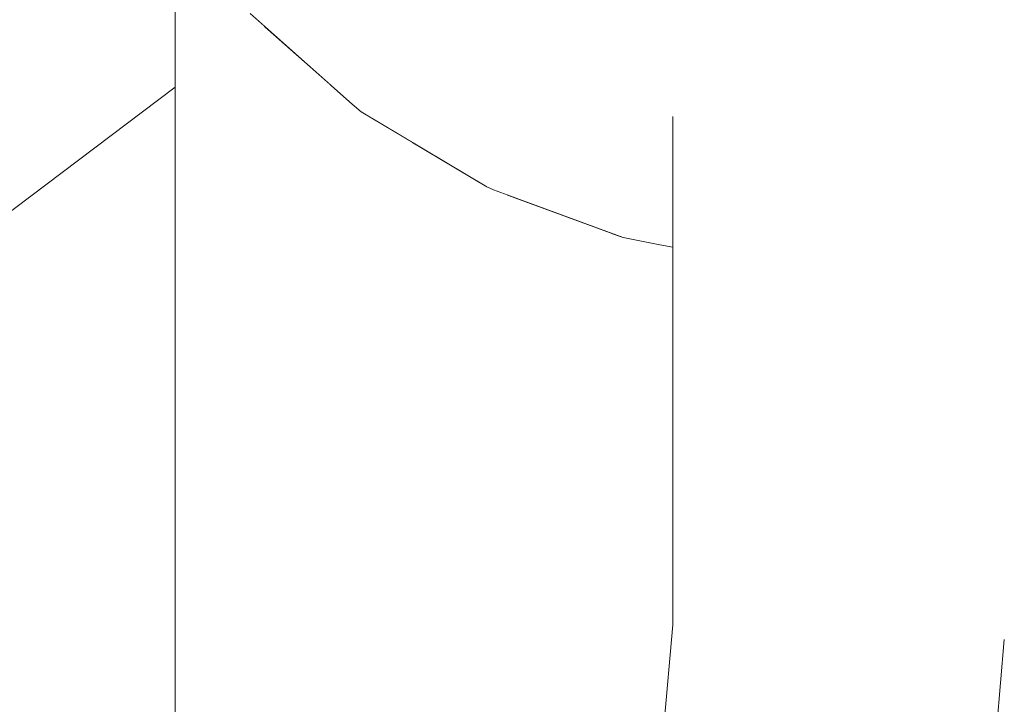
# Model space of a CAD drawing. Units: millimetres. Extents: x -4289161121 to -4289148838, y -4800 to 34800.
# Drawn here: x -4289156021 to -4289155991, y 2232 to 2253 of the extents above; entities that cross this region are included whole.
import ezdxf

# ---------------------------------------------------------------- set-up
doc = ezdxf.new("R2010")
doc.units = ezdxf.units.MM
doc.header["$MEASUREMENT"] = 0
doc.linetypes.add('Wipeout_Contour', pattern=[1000, 0, -1000])
doc.layers.add('Interior - Stair & Railing', color=7, linetype='Continuous')
doc.layers.add('Structural - Bearing', color=7, linetype='Continuous')
doc.layers.add('Interior - Stair & Railing_Pen_No__181', color=7, linetype='Continuous', lineweight=0, true_color=0xe8e8e8)
doc.layers.add('Structural - Bearing_Pen_No__181', color=7, linetype='Continuous', lineweight=0, true_color=0xe8e8e8)

# ---------------------------------------------------------------- blocks, each defined once
blk = doc.blocks.new('Section Element_62', base_point=(-4267359643.918, 0))
at = {"color": 254, "linetype": 'Wipeout_Contour', "lineweight": 0, "ltscale": 60048184354.30297}
blk.add_wipeout([(-4289156066.415, 2233.291), (-4289156066.415, 2213.257), (-4289156016.415, 2250.935), (-4289156016.415, 2256.052), (-4289156016.934, 2256.722), (-4289156016.972, 2256.775), (-4289156018.508, 2259.77), (-4289156019.159, 2261.157), (-4289156019.504, 2262.299), (-4289156019.987, 2264.177), (-4289156020.149, 2265.266), (-4289156019.987, 2265.533), (-4289156016.415, 2266.695), (-4289156016.415, 2270.969)], dxfattribs=at).dxf.layer = 'Structural - Bearing'
at = {"color": 254, "linetype": 'Wipeout_Contour', "lineweight": 0, "ltscale": 77204808624.97168}
blk.add_wipeout([(-4289156066.415, 2233.291), (-4289156016.415, 2270.969), (-4289156016.415, 2450), (-4289156028.69, 2450), (-4289156028.69, 2441.275), (-4289156028.67, 2441.275), (-4289156028.67, 2423.825), (-4289156028.69, 2423.825), (-4289156028.69, 2414.362), (-4289156028.689, 2413.54), (-4289156028.69, 2412.842), (-4289156029.029, 2410.93), (-4289156029.377, 2408.984), (-4289156030.369, 2406.886), (-4289156041.744, 2406.677), (-4289156048.42, 2406.628), (-4289156048.42, 2405.25), (-4289156066.415, 2400.001)], dxfattribs=at).dxf.layer = 'Structural - Bearing'
at = {"layer": 'Structural - Bearing_Pen_No__181', "color": 254, "linetype": 'Continuous', "lineweight": 0, "true_color": 0xe8e8e8}
blk.add_line((-4289156016.415, 2250.935), (-4289156066.415, 2213.257), dxfattribs=at)
blk = doc.blocks.new('Section Element_1532', base_point=(-4267359643.918, 0))
at = {"color": 254, "linetype": 'Wipeout_Contour', "lineweight": 0, "ltscale": 34313248018.74651}
blk.add_wipeout([(-4289156003.256, 2225.292), (-4289156002.941, 2225.967), (-4289156001.814, 2230.173), (-4289156001.415, 2234.73), (-4289156001.415, 2246.117), (-4289156001.804, 2246.185), (-4289156002.91, 2246.402), (-4289156003.256, 2246.53)], dxfattribs=at).dxf.layer = 'Interior - Stair & Railing'
at = {"color": 254, "linetype": 'Wipeout_Contour', "lineweight": 0, "ltscale": 38602403920.91888}
blk.add_wipeout([(-4289155992.942, 2224.646), (-4289155992.942, 1994.121), (-4289155989.575, 1994.114), (-4289155989.575, 2246.53), (-4289155989.92, 2246.402), (-4289155991.026, 2246.185), (-4289155991.415, 2246.117), (-4289155991.415, 2234.293), (-4289155991.928, 2228.43)], dxfattribs=at).dxf.layer = 'Interior - Stair & Railing'
at = {"color": 254, "linetype": 'Wipeout_Contour', "lineweight": 0, "ltscale": 21445780024.143}
blk.add_wipeout([(-4289156006.415, 2247.701), (-4289156006.415, 2219.687), (-4289156004.781, 2222.021), (-4289156003.256, 2225.292), (-4289156003.256, 2246.53)], dxfattribs=at).dxf.layer = 'Interior - Stair & Railing'
at = {"color": 254, "linetype": 'Wipeout_Contour', "lineweight": 0, "ltscale": 30024092053.33529}
blk.add_wipeout([(-4289156007.021, 2247.93), (-4289156009.271, 2249.277), (-4289156009.271, 2216.462), (-4289156007.279, 2218.454), (-4289156006.415, 2219.687), (-4289156006.415, 2247.701), (-4289156006.813, 2247.848)], dxfattribs=at).dxf.layer = 'Interior - Stair & Railing'
at = {"color": 254, "linetype": 'Wipeout_Contour', "lineweight": 0, "ltscale": 30024092073.96782}
blk.add_wipeout([(-4289156011.736, 2214.41), (-4289156010.358, 2215.375), (-4289156009.271, 2216.462), (-4289156009.271, 2249.277), (-4289156010.809, 2250.198), (-4289156011.082, 2250.429), (-4289156011.736, 2251.009)], dxfattribs=at).dxf.layer = 'Interior - Stair & Railing'
at = {"color": 254, "linetype": 'Wipeout_Contour', "lineweight": 0, "ltscale": 17156624050.94608}
blk.add_wipeout([(-4289156013.736, 2252.782), (-4289156013.736, 2213.01), (-4289156011.736, 2214.41), (-4289156011.736, 2251.009)], dxfattribs=at).dxf.layer = 'Interior - Stair & Railing'
at = {"color": 254, "linetype": 'Wipeout_Contour', "lineweight": 0, "ltscale": 30024092101.0285}
blk.add_wipeout([(-4289156015.209, 2254.495), (-4289156015.209, 2212.278), (-4289156013.925, 2212.877), (-4289156013.736, 2213.01), (-4289156013.736, 2252.782), (-4289156014.16, 2253.158), (-4289156014.453, 2253.519)], dxfattribs=at).dxf.layer = 'Interior - Stair & Railing'
at = {"color": 254, "linetype": 'Wipeout_Contour', "lineweight": 0, "ltscale": 25734936072.9444}
blk.add_wipeout([(-4289156014.16, 2259.221), (-4289156014.16, 2253.158), (-4289156011.082, 2250.429), (-4289156010.809, 2250.198), (-4289156010.809, 2257.004), (-4289156011.082, 2257.194)], dxfattribs=at).dxf.layer = 'Interior - Stair & Railing'
at = {"color": 254, "linetype": 'Wipeout_Contour', "lineweight": 0, "ltscale": 17156624062.6433}
blk.add_wipeout([(-4289156015.209, 2254.495), (-4289156016.111, 2255.66), (-4289156016.111, 2211.858), (-4289156015.209, 2212.278)], dxfattribs=at).dxf.layer = 'Interior - Stair & Railing'
at = {"layer": 'Interior - Stair & Railing_Pen_No__181', "color": 254, "linetype": 'Continuous', "lineweight": 0, "true_color": 0xe8e8e8}
blk.add_line((-4289156014.16, 2253.158), (-4289156011.082, 2250.429), dxfattribs=at)
at = {"color": 254, "linetype": 'Wipeout_Contour', "lineweight": 0, "ltscale": 17156624035.66332}
blk.add_wipeout([(-4289156007.021, 2255.245), (-4289156010.809, 2257.004), (-4289156010.809, 2250.198), (-4289156007.021, 2247.93)], dxfattribs=at).dxf.layer = 'Interior - Stair & Railing'
at = {"color": 254, "linetype": 'Wipeout_Contour', "lineweight": 0, "ltscale": 17156624065.05558}
blk.add_wipeout([(-4289156016.415, 2256.052), (-4289156016.415, 2211.716), (-4289156016.111, 2211.858), (-4289156016.111, 2255.66)], dxfattribs=at).dxf.layer = 'Interior - Stair & Railing'
at = {"layer": 'Interior - Stair & Railing_Pen_No__181', "color": 254, "linetype": 'Continuous', "lineweight": 0, "true_color": 0xe8e8e8}
for p, q in [((-4289156016.415, 2256.058), (-4289156016.415, 2211.716)), ((-4289156011.082, 2250.429), (-4289156010.809, 2250.198))]:
    blk.add_line(p, q, dxfattribs=at)
at = {"color": 254, "linetype": 'Wipeout_Contour', "lineweight": 0, "ltscale": 25734936032.5933}
blk.add_wipeout([(-4289156006.813, 2255.188), (-4289156007.021, 2255.245), (-4289156007.021, 2247.93), (-4289156006.813, 2247.848), (-4289156002.91, 2246.402), (-4289156002.91, 2254.02)], dxfattribs=at).dxf.layer = 'Interior - Stair & Railing'
at = {"layer": 'Interior - Stair & Railing_Pen_No__181', "color": 254, "linetype": 'Continuous', "lineweight": 0, "true_color": 0xe8e8e8}
for p, q in [((-4289156010.809, 2250.198), (-4289156007.021, 2247.93)), ((-4289156007.021, 2247.93), (-4289156006.813, 2247.848))]:
    blk.add_line(p, q, dxfattribs=at)
at = {"color": 254, "linetype": 'Wipeout_Contour', "lineweight": 0, "ltscale": 60048184011.26073}
blk.add_wipeout([(-4289156001.804, 2253.877), (-4289156002.91, 2254.02), (-4289156002.91, 2246.402), (-4289156001.804, 2246.185), (-4289156001.415, 2246.117), (-4289156001.415, 2250.05), (-4289156001.339, 2250.404), (-4289156001.114, 2250.718), (-4289156000.745, 2250.982), (-4289156000.245, 2251.19), (-4289155999.629, 2251.333), (-4289155998.915, 2251.408), (-4289155998.602, 2251.41), (-4289155998.602, 2253.393)], dxfattribs=at).dxf.layer = 'Interior - Stair & Railing'
at = {"layer": 'Interior - Stair & Railing_Pen_No__181', "color": 254, "linetype": 'Continuous', "lineweight": 0, "true_color": 0xe8e8e8}
for p, q in [((-4289156006.813, 2247.848), (-4289156002.91, 2246.402)), ((-4289156002.91, 2246.402), (-4289156001.804, 2246.185))]:
    blk.add_line(p, q, dxfattribs=at)
at = {"color": 254, "linetype": 'Wipeout_Contour', "lineweight": 0, "ltscale": 42891559964.15828}
blk.add_wipeout([(-4289155998.602, 2251.41), (-4289155998.125, 2251.505), (-4289155997.283, 2251.6), (-4289155996.415, 2251.633), (-4289155995.547, 2251.6), (-4289155994.705, 2251.505), (-4289155994.228, 2251.41), (-4289155994.228, 2253.393), (-4289155996.415, 2253.417), (-4289155998.602, 2253.393)], dxfattribs=at).dxf.layer = 'Interior - Stair & Railing'
at = {"color": 254, "linetype": 'Wipeout_Contour', "lineweight": 0, "ltscale": 60048183888.38246}
blk.add_wipeout([(-4289155994.228, 2253.393), (-4289155994.228, 2251.41), (-4289155993.915, 2251.408), (-4289155993.201, 2251.333), (-4289155992.585, 2251.19), (-4289155992.085, 2250.982), (-4289155991.717, 2250.718), (-4289155991.491, 2250.404), (-4289155991.415, 2250.05), (-4289155991.415, 2246.117), (-4289155991.026, 2246.185), (-4289155989.92, 2246.402), (-4289155989.92, 2254.02), (-4289155991.026, 2253.877)], dxfattribs=at).dxf.layer = 'Interior - Stair & Railing'
at = {"color": 254, "linetype": 'Wipeout_Contour', "lineweight": 0, "ltscale": 17156623965.8152}
blk.add_wipeout([(-4289155991.415, 2250.05), (-4289155991.491, 2250.404), (-4289155991.491, 2234.296), (-4289155991.415, 2234.293)], dxfattribs=at).dxf.layer = 'Interior - Stair & Railing'
at = {"color": 254, "linetype": 'Wipeout_Contour', "lineweight": 0, "ltscale": 17156623966.41829}
blk.add_wipeout([(-4289155991.491, 2250.404), (-4289155991.717, 2250.718), (-4289155991.717, 2234.306), (-4289155991.491, 2234.296)], dxfattribs=at).dxf.layer = 'Interior - Stair & Railing'
at = {"color": 254, "linetype": 'Wipeout_Contour', "lineweight": 0, "ltscale": 17156623967.60612}
blk.add_wipeout([(-4289155991.717, 2250.718), (-4289155992.085, 2250.982), (-4289155992.085, 2234.322), (-4289155991.717, 2234.306)], dxfattribs=at).dxf.layer = 'Interior - Stair & Railing'
at = {"color": 254, "linetype": 'Wipeout_Contour', "lineweight": 0, "ltscale": 17156623969.3426}
blk.add_wipeout([(-4289155992.085, 2250.982), (-4289155992.585, 2251.19), (-4289155992.585, 2234.344), (-4289155992.085, 2234.322)], dxfattribs=at).dxf.layer = 'Interior - Stair & Railing'
at = {"color": 254, "linetype": 'Wipeout_Contour', "lineweight": 0, "ltscale": 17156623971.57497}
blk.add_wipeout([(-4289155993.201, 2234.371), (-4289155992.585, 2234.344), (-4289155992.585, 2251.19), (-4289155993.201, 2251.333)], dxfattribs=at).dxf.layer = 'Interior - Stair & Railing'
at = {"color": 254, "linetype": 'Wipeout_Contour', "lineweight": 0, "ltscale": 17156623966.83869}
blk.add_wipeout([(-4289155991.415, 2234.293), (-4289155991.491, 2234.296), (-4289155992.003, 2228.444), (-4289155991.928, 2228.43)], dxfattribs=at).dxf.layer = 'Interior - Stair & Railing'
at = {"color": 254, "linetype": 'Wipeout_Contour', "lineweight": 0, "ltscale": 17156623974.23542}
blk.add_wipeout([(-4289155993.915, 2234.402), (-4289155993.201, 2234.371), (-4289155993.201, 2251.333), (-4289155993.915, 2251.408)], dxfattribs=at).dxf.layer = 'Interior - Stair & Railing'
at = {"color": 254, "linetype": 'Wipeout_Contour', "lineweight": 0, "ltscale": 17156623967.43629}
blk.add_wipeout([(-4289155991.491, 2234.296), (-4289155991.717, 2234.306), (-4289155992.226, 2228.483), (-4289155992.003, 2228.444)], dxfattribs=at).dxf.layer = 'Interior - Stair & Railing'
at = {"color": 254, "linetype": 'Wipeout_Contour', "lineweight": 0, "ltscale": 21445779971.57573}
blk.add_wipeout([(-4289155994.228, 2251.41), (-4289155994.705, 2251.505), (-4289155994.705, 2234.437), (-4289155993.915, 2234.402), (-4289155993.915, 2251.408)], dxfattribs=at).dxf.layer = 'Interior - Stair & Railing'
at = {"color": 254, "linetype": 'Wipeout_Contour', "lineweight": 0, "ltscale": 17156623968.61601}
blk.add_wipeout([(-4289155991.717, 2234.306), (-4289155992.085, 2234.322), (-4289155992.59, 2228.547), (-4289155992.226, 2228.483)], dxfattribs=at).dxf.layer = 'Interior - Stair & Railing'
at = {"layer": 'Interior - Stair & Railing_Pen_No__181', "color": 254, "linetype": 'Continuous', "lineweight": 0, "true_color": 0xe8e8e8}
blk.add_line((-4289155991.415, 2234.293), (-4289155991.928, 2228.43), dxfattribs=at)
at = {"color": 254, "linetype": 'Wipeout_Contour', "lineweight": 0, "ltscale": 17156623980.50661}
blk.add_wipeout([(-4289155994.705, 2251.505), (-4289155995.547, 2251.6), (-4289155995.547, 2234.473), (-4289155994.705, 2234.437)], dxfattribs=at).dxf.layer = 'Interior - Stair & Railing'
at = {"color": 254, "linetype": 'Wipeout_Contour', "lineweight": 0, "ltscale": 17156623970.34167}
blk.add_wipeout([(-4289155992.085, 2234.322), (-4289155992.585, 2234.344), (-4289155993.085, 2228.634), (-4289155992.59, 2228.547)], dxfattribs=at).dxf.layer = 'Interior - Stair & Railing'
at = {"color": 254, "linetype": 'Wipeout_Contour', "lineweight": 0, "ltscale": 17156623983.92679}
blk.add_wipeout([(-4289155996.415, 2234.511), (-4289155995.547, 2234.473), (-4289155995.547, 2251.6), (-4289155996.415, 2251.633)], dxfattribs=at).dxf.layer = 'Interior - Stair & Railing'
at = {"color": 254, "linetype": 'Wipeout_Contour', "lineweight": 0, "ltscale": 17156623972.56065}
blk.add_wipeout([(-4289155993.694, 2228.742), (-4289155993.085, 2228.634), (-4289155992.585, 2234.344), (-4289155993.201, 2234.371)], dxfattribs=at).dxf.layer = 'Interior - Stair & Railing'
at = {"color": 254, "linetype": 'Wipeout_Contour', "lineweight": 0, "ltscale": 17156623987.39978}
blk.add_wipeout([(-4289155997.283, 2251.6), (-4289155997.283, 2234.549), (-4289155996.415, 2234.511), (-4289155996.415, 2251.633)], dxfattribs=at).dxf.layer = 'Interior - Stair & Railing'
at = {"color": 254, "linetype": 'Wipeout_Contour', "lineweight": 0, "ltscale": 17156623975.20543}
blk.add_wipeout([(-4289155993.201, 2234.371), (-4289155993.915, 2234.402), (-4289155994.4, 2228.866), (-4289155993.694, 2228.742)], dxfattribs=at).dxf.layer = 'Interior - Stair & Railing'
at = {"color": 254, "linetype": 'Wipeout_Contour', "lineweight": 0, "ltscale": 17156623990.81998}
blk.add_wipeout([(-4289155998.125, 2251.505), (-4289155998.125, 2234.586), (-4289155997.283, 2234.549), (-4289155997.283, 2251.6)], dxfattribs=at).dxf.layer = 'Interior - Stair & Railing'
at = {"color": 254, "linetype": 'Wipeout_Contour', "lineweight": 0, "ltscale": 17156623978.19559}
blk.add_wipeout([(-4289155993.915, 2234.402), (-4289155994.705, 2234.437), (-4289155995.18, 2229.004), (-4289155994.4, 2228.866)], dxfattribs=at).dxf.layer = 'Interior - Stair & Railing'
at = {"color": 254, "linetype": 'Wipeout_Contour', "lineweight": 0, "ltscale": 21445779992.58252}
blk.add_wipeout([(-4289155998.915, 2234.62), (-4289155998.125, 2234.586), (-4289155998.125, 2251.505), (-4289155998.602, 2251.41), (-4289155998.915, 2251.408)], dxfattribs=at).dxf.layer = 'Interior - Stair & Railing'
at = {"color": 254, "linetype": 'Wipeout_Contour', "lineweight": 0, "ltscale": 17156623981.44024}
blk.add_wipeout([(-4289155994.705, 2234.437), (-4289155995.547, 2234.473), (-4289155996.013, 2229.15), (-4289155995.18, 2229.004)], dxfattribs=at).dxf.layer = 'Interior - Stair & Railing'
at = {"color": 254, "linetype": 'Wipeout_Contour', "lineweight": 0, "ltscale": 17156623997.09118}
blk.add_wipeout([(-4289155999.629, 2251.333), (-4289155999.629, 2234.652), (-4289155998.915, 2234.62), (-4289155998.915, 2251.408)], dxfattribs=at).dxf.layer = 'Interior - Stair & Railing'
at = {"color": 254, "linetype": 'Wipeout_Contour', "lineweight": 0, "ltscale": 17156623984.84075}
blk.add_wipeout([(-4289155996.871, 2229.302), (-4289155996.013, 2229.15), (-4289155995.547, 2234.473), (-4289155996.415, 2234.511)], dxfattribs=at).dxf.layer = 'Interior - Stair & Railing'
at = {"color": 254, "linetype": 'Wipeout_Contour', "lineweight": 0, "ltscale": 17156623999.75162}
blk.add_wipeout([(-4289156000.245, 2234.679), (-4289155999.629, 2234.652), (-4289155999.629, 2251.333), (-4289156000.245, 2251.19)], dxfattribs=at).dxf.layer = 'Interior - Stair & Railing'
at = {"color": 254, "linetype": 'Wipeout_Contour', "lineweight": 0, "ltscale": 17156623988.29381}
blk.add_wipeout([(-4289155996.415, 2234.511), (-4289155997.283, 2234.549), (-4289155997.729, 2229.453), (-4289155996.871, 2229.302)], dxfattribs=at).dxf.layer = 'Interior - Stair & Railing'
at = {"color": 254, "linetype": 'Wipeout_Contour', "lineweight": 0, "ltscale": 17156624001.984}
blk.add_wipeout([(-4289156000.745, 2250.982), (-4289156000.745, 2234.7), (-4289156000.245, 2234.679), (-4289156000.245, 2251.19)], dxfattribs=at).dxf.layer = 'Interior - Stair & Railing'
at = {"color": 254, "linetype": 'Wipeout_Contour', "lineweight": 0, "ltscale": 17156623991.69449}
blk.add_wipeout([(-4289155997.283, 2234.549), (-4289155998.125, 2234.586), (-4289155998.562, 2229.6), (-4289155997.729, 2229.453)], dxfattribs=at).dxf.layer = 'Interior - Stair & Railing'
at = {"color": 254, "linetype": 'Wipeout_Contour', "lineweight": 0, "ltscale": 17156624003.72048}
blk.add_wipeout([(-4289156001.114, 2250.718), (-4289156001.114, 2234.716), (-4289156000.745, 2234.7), (-4289156000.745, 2250.982)], dxfattribs=at).dxf.layer = 'Interior - Stair & Railing'
at = {"color": 254, "linetype": 'Wipeout_Contour', "lineweight": 0, "ltscale": 17156623994.93947}
blk.add_wipeout([(-4289155998.125, 2234.586), (-4289155998.915, 2234.62), (-4289155999.342, 2229.738), (-4289155998.562, 2229.6)], dxfattribs=at).dxf.layer = 'Interior - Stair & Railing'
at = {"color": 254, "linetype": 'Wipeout_Contour', "lineweight": 0, "ltscale": 17156624004.9083}
blk.add_wipeout([(-4289156001.339, 2250.404), (-4289156001.339, 2234.726), (-4289156001.114, 2234.716), (-4289156001.114, 2250.718)], dxfattribs=at).dxf.layer = 'Interior - Stair & Railing'
at = {"color": 254, "linetype": 'Wipeout_Contour', "lineweight": 0, "ltscale": 17156623997.93017}
blk.add_wipeout([(-4289155998.915, 2234.62), (-4289155999.629, 2234.652), (-4289156000.048, 2229.862), (-4289155999.342, 2229.738)], dxfattribs=at).dxf.layer = 'Interior - Stair & Railing'
at = {"color": 254, "linetype": 'Wipeout_Contour', "lineweight": 0, "ltscale": 17156624005.51136}
blk.add_wipeout([(-4289156001.339, 2250.404), (-4289156001.415, 2250.05), (-4289156001.415, 2234.73), (-4289156001.339, 2234.726)], dxfattribs=at).dxf.layer = 'Interior - Stair & Railing'
at = {"color": 254, "linetype": 'Wipeout_Contour', "lineweight": 0, "ltscale": 17156624000.57576}
blk.add_wipeout([(-4289156000.657, 2229.969), (-4289156000.048, 2229.862), (-4289155999.629, 2234.652), (-4289156000.245, 2234.679)], dxfattribs=at).dxf.layer = 'Interior - Stair & Railing'
at = {"layer": 'Interior - Stair & Railing_Pen_No__181', "color": 254, "linetype": 'Continuous', "lineweight": 0, "true_color": 0xe8e8e8}
blk.add_line((-4289156001.804, 2246.185), (-4289156001.415, 2246.117), dxfattribs=at)
at = {"color": 254, "linetype": 'Wipeout_Contour', "lineweight": 0, "ltscale": 17156624002.79593}
blk.add_wipeout([(-4289156000.245, 2234.679), (-4289156000.745, 2234.7), (-4289156001.152, 2230.057), (-4289156000.657, 2229.969)], dxfattribs=at).dxf.layer = 'Interior - Stair & Railing'
at = {"color": 254, "linetype": 'Wipeout_Contour', "lineweight": 0, "ltscale": 17156624004.52332}
blk.add_wipeout([(-4289156000.745, 2234.7), (-4289156001.114, 2234.716), (-4289156001.516, 2230.121), (-4289156001.152, 2230.057)], dxfattribs=at).dxf.layer = 'Interior - Stair & Railing'
at = {"color": 254, "linetype": 'Wipeout_Contour', "lineweight": 0, "ltscale": 17156624005.7057}
blk.add_wipeout([(-4289156001.114, 2234.716), (-4289156001.339, 2234.726), (-4289156001.739, 2230.16), (-4289156001.516, 2230.121)], dxfattribs=at).dxf.layer = 'Interior - Stair & Railing'
at = {"color": 254, "linetype": 'Wipeout_Contour', "lineweight": 0, "ltscale": 17156624006.30762}
blk.add_wipeout([(-4289156001.339, 2234.726), (-4289156001.415, 2234.73), (-4289156001.814, 2230.173), (-4289156001.739, 2230.16)], dxfattribs=at).dxf.layer = 'Interior - Stair & Railing'
at = {"layer": 'Interior - Stair & Railing_Pen_No__181', "color": 254, "linetype": 'Continuous', "lineweight": 0, "true_color": 0xe8e8e8}
for p, q in [((-4289156001.415, 2250.05), (-4289156001.415, 2234.73)), ((-4289156001.415, 2234.73), (-4289156001.814, 2230.173))]:
    blk.add_line(p, q, dxfattribs=at)

msp = doc.modelspace()

# ---------------------------------------------------------------- block references
at = {"layer": 'Structural - Bearing', "lineweight": 0}
msp.add_blockref('Section Element_62', (-4267359643.917904, 0), dxfattribs=at)

# ---------------------------------------------------------------- next in the draw order: block references
at = {"layer": 'Interior - Stair & Railing', "lineweight": 0}
msp.add_blockref('Section Element_1532', (-4267359643.917904, 0), dxfattribs=at)

doc.saveas('drawing.dxf')
